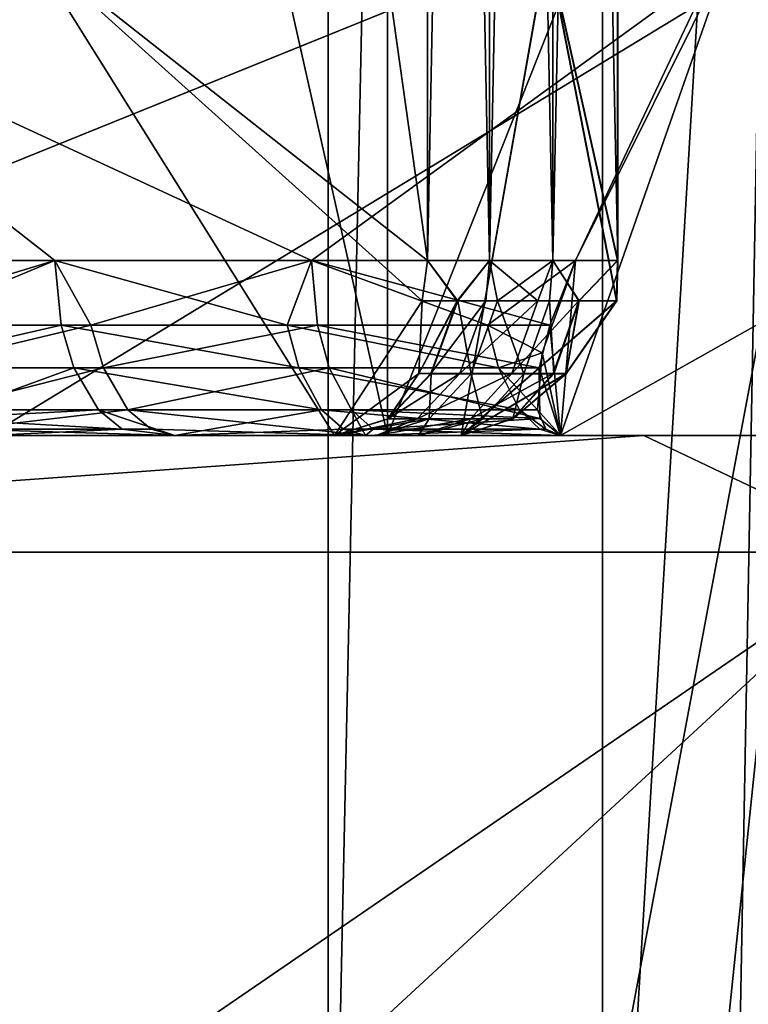
# Model space of a CAD drawing. Extents: x -25 to 162, y -9 to 321.
# Drawn here: x -5 to -4, y 98 to 100 of the extents above; entities that cross this region are included whole.
import ezdxf

# ---------------------------------------------------------------- set-up
doc = ezdxf.new("R2010")
doc.units = 0
doc.header["$MEASUREMENT"] = 0

msp = doc.modelspace()

# ---------------------------------------------------------------- linework, layer by layer
for points in [[(-4.75, 119.099998), (-4.2796, 119.099998, 2.0609), (-4.75, 96.998993)], [(-4.75, 96.998993), (-4.2796, 119.099998, 2.0609), (-4.2796, 96.998993, 2.0609)], [(-4.2796, 96.998993, -2.0609), (-4.2796, 119.099998, -2.0609), (-4.75, 96.998993)], [(-4.2796, 119.099998, -2.0609), (-4.75, 119.099998), (-4.75, 96.998993)], [(-4.2796, 96.998993, 2.0609), (-2.9616, 119.099998, 3.7137), (-2.9616, 96.998993, 3.7137)], [(-4.2796, 119.099998, 2.0609), (-2.9616, 119.099998, 3.7137), (-4.2796, 96.998993, 2.0609)], [(-2.9616, 96.998993, -3.7137), (-4.2796, 119.099998, -2.0609), (-4.2796, 96.998993, -2.0609)], [(-2.9616, 119.099998, -3.7137), (-4.2796, 119.099998, -2.0609), (-2.9616, 96.998993, -3.7137)], [(-9.4092, 109.699997, 20.603201), (-9.4092, 0.3, 20.603201), (-3.2234, 0.3, 22.4195)], [(-3.2234, 109.699997, 22.4195), (-9.4092, 109.699997, 20.603201), (-3.2234, 0.3, 22.4195)], [(-5.8623, 109.699997, -21.878201), (-3.9606, 102.440002, -22.301001), (-5.8623, 0.3, -21.878201)], [(-4.6479, 105.300003, -4.1785), (-4.6479, 99, -4.1785), (-6.0647, 99, -1.5104)], [(-6.0647, 105.300003, -1.5104), (-4.6479, 105.300003, -4.1785), (-6.0647, 99, -1.5104)], [(-6.0647, 105.300003, 1.5104), (-6.0647, 99, 1.5104), (-4.6479, 99, 4.1785)], [(-4.6479, 105.300003, 4.1785), (-6.0647, 105.300003, 1.5104), (-4.6479, 99, 4.1785)], [(-2.1452, 105.300003, -5.8703), (-2.1452, 99, -5.8703), (-4.6479, 99, -4.1785)], [(-4.6479, 105.300003, -4.1785), (-2.1452, 105.300003, -5.8703), (-4.6479, 99, -4.1785)], [(-4.6479, 105.300003, 4.1785), (-4.6479, 99, 4.1785), (-2.1452, 99, 5.8703)], [(-2.1452, 105.300003, 5.8703), (-4.6479, 105.300003, 4.1785), (-2.1452, 99, 5.8703)], [(-4.579331, 99.300003, -4.253467), (-4.579331, 104.699997, -4.253467), (-5.263432, 104.161499, -4.374062)], [(-4.579331, 99.300003, -4.253467), (-4.579331, 104.699997, -4.253467), (-5.263432, 104.161499, -4.374062)], [(-5.263369, 99.838501, 4.374138), (-4.579269, 104.699997, 4.253533), (-4.579269, 99.300003, 4.253533)], [(-5.263369, 99.838501, 4.374138), (-4.579269, 104.699997, 4.253533), (-4.579269, 99.300003, 4.253533)], [(-4.579331, 104.699997, -4.253467), (-4.579331, 99.300003, -4.253467), (-4.473432, 104.699997, -4.364768)], [(-4.579331, 99.300003, -4.253467), (-4.473432, 99.300003, -4.364768), (-4.473432, 104.699997, -4.364768)], [(-4.579331, 104.699997, -4.253467), (-4.579331, 99.300003, -4.253467), (-4.473432, 104.699997, -4.364768)], [(-4.579331, 99.300003, -4.253467), (-4.473432, 99.300003, -4.364768), (-4.473432, 104.699997, -4.364768)], [(-4.473369, 104.699997, 4.364832), (-4.473369, 99.300003, 4.364832), (-4.579269, 104.699997, 4.253533)], [(-4.473369, 99.300003, 4.364832), (-4.579269, 99.300003, 4.253533), (-4.579269, 104.699997, 4.253533)], [(-4.473369, 104.699997, 4.364832), (-4.473369, 99.300003, 4.364832), (-4.579269, 104.699997, 4.253533)], [(-4.473369, 99.300003, 4.364832), (-4.579269, 99.300003, 4.253533), (-4.579269, 104.699997, 4.253533)], [(-4.473432, 104.699997, -4.364768), (-4.473432, 99.300003, -4.364768), (-4.364832, 104.699997, -4.473369)], [(-4.473432, 99.300003, -4.364768), (-4.364832, 99.300003, -4.473369), (-4.364832, 104.699997, -4.473369)], [(-4.473432, 104.699997, -4.364768), (-4.473432, 99.300003, -4.364768), (-4.364832, 104.699997, -4.473369)], [(-4.473432, 99.300003, -4.364768), (-4.364832, 99.300003, -4.473369), (-4.364832, 104.699997, -4.473369)], [(-4.364768, 104.699997, 4.473432), (-4.364768, 99.300003, 4.473432), (-4.473369, 104.699997, 4.364832)], [(-4.364768, 99.300003, 4.473432), (-4.473369, 99.300003, 4.364832), (-4.473369, 104.699997, 4.364832)], [(-4.364768, 104.699997, 4.473432), (-4.364768, 99.300003, 4.473432), (-4.473369, 104.699997, 4.364832)], [(-4.364768, 99.300003, 4.473432), (-4.473369, 99.300003, 4.364832), (-4.473369, 104.699997, 4.364832)], [(-4.253533, 104.699997, -4.579269), (-4.253533, 99.300003, -4.579269), (-4.374138, 99.838501, -5.263369)], [(-4.253533, 104.699997, -4.579269), (-4.253533, 99.300003, -4.579269), (-4.374138, 99.838501, -5.263369)], [(-4.253467, 104.699997, 4.579331), (-4.374062, 99.838501, 5.263432), (-4.253467, 99.300003, 4.579331)], [(-4.253467, 104.699997, 4.579331), (-4.374062, 99.838501, 5.263432), (-4.253467, 99.300003, 4.579331)], [(-4.364832, 104.699997, -4.473369), (-4.364832, 99.300003, -4.473369), (-4.253533, 104.699997, -4.579269)], [(-4.364832, 99.300003, -4.473369), (-4.253533, 99.300003, -4.579269), (-4.253533, 104.699997, -4.579269)], [(-4.364832, 104.699997, -4.473369), (-4.364832, 99.300003, -4.473369), (-4.253533, 104.699997, -4.579269)], [(-4.364832, 99.300003, -4.473369), (-4.253533, 99.300003, -4.579269), (-4.253533, 104.699997, -4.579269)], [(-4.253467, 104.699997, 4.579331), (-4.253467, 99.300003, 4.579331), (-4.364768, 104.699997, 4.473432)], [(-4.253467, 99.300003, 4.579331), (-4.364768, 99.300003, 4.473432), (-4.364768, 104.699997, 4.473432)], [(-4.253467, 104.699997, 4.579331), (-4.253467, 99.300003, 4.579331), (-4.364768, 104.699997, 4.473432)], [(-4.253467, 99.300003, 4.579331), (-4.364768, 99.300003, 4.473432), (-4.364768, 104.699997, 4.473432)], [(-4.579331, 99.300003, -4.253467), (-5.263432, 104.161499, -4.374062), (-5.263432, 99.838501, -4.374062)], [(-4.579331, 99.300003, -4.253467), (-5.263432, 104.161499, -4.374062), (-5.263432, 99.838501, -4.374062)], [(-3.9606, 102.440002, -22.301001), (-3.4953, 101.357002, -22.3787), (-5.8623, 0.3, -21.878201)], [(-3.4953, 101.357002, -22.3787), (-2.7368, 100.446999, -22.4841), (-5.8623, 0.3, -21.878201)], [(-2.7368, 100.446999, -22.4841), (0, 0.3, -22.65), (-5.8623, 0.3, -21.878201)], [(-3.8555, 100, 9.3081), (-5.6226, 83, 8.3601), (-7.1241, 100, 7.1241)], [(-7.1241, 100, -7.1241), (-7.0482, 83, -7.1992), (-3.8555, 100, -9.3081)], [(-7.0482, 83, -7.1992), (-3.7732, 83, -9.3418), (-3.8555, 100, -9.3081)], [(-1.6001, 83, 9.9471), (-5.6226, 83, 8.3601), (-3.8555, 100, 9.3081)], [(-7.247647, 99, -6.446847), (-5.263432, 99.838501, -4.374062), (-7.740545, 99.838501, -6.274844)], [(-7.247647, 99, -6.446847), (-5.263432, 99.838501, -4.374062), (-7.740545, 99.838501, -6.274844)], [(-7.247553, 99, 6.446952), (-7.740455, 99.838501, 6.274956), (-5.263369, 99.838501, 4.374138)], [(-7.247553, 99, 6.446952), (-7.740455, 99.838501, 6.274956), (-5.263369, 99.838501, 4.374138)], [(-4.738833, 99, -4.521766), (-5.263432, 99.838501, -4.374062), (-7.247647, 99, -6.446847)], [(-4.738833, 99, -4.521766), (-5.263432, 99.838501, -4.374062), (-7.247647, 99, -6.446847)], [(-7.247553, 99, 6.446952), (-5.263369, 99.838501, 4.374138), (-4.738767, 99, 4.521834)], [(-7.247553, 99, 6.446952), (-5.263369, 99.838501, 4.374138), (-4.738767, 99, 4.521834)], [(-6.274956, 99.838501, -7.740455), (-4.374138, 99.838501, -5.263369), (-6.446952, 99, -7.247553)], [(-4.374138, 99.838501, -5.263369), (-4.521834, 99, -4.738767), (-6.446952, 99, -7.247553)], [(-6.274956, 99.838501, -7.740455), (-4.374138, 99.838501, -5.263369), (-6.446952, 99, -7.247553)], [(-4.374138, 99.838501, -5.263369), (-4.521834, 99, -4.738767), (-6.446952, 99, -7.247553)], [(-4.374062, 99.838501, 5.263432), (-6.446847, 99, 7.247647), (-4.521766, 99, 4.738833)], [(-4.374062, 99.838501, 5.263432), (-6.274844, 99.838501, 7.740545), (-6.446847, 99, 7.247647)], [(-4.374062, 99.838501, 5.263432), (-6.446847, 99, 7.247647), (-4.521766, 99, 4.738833)], [(-4.374062, 99.838501, 5.263432), (-6.274844, 99.838501, 7.740545), (-6.446847, 99, 7.247647)], [(-5.332159, 99, -8.102962), (-3.951941, 99.838501, -5.587371), (-5.852758, 99.838501, -8.064458)], [(-5.332159, 99, -8.102962), (-3.951941, 99.838501, -5.587371), (-5.852758, 99.838501, -8.064458)], [(-5.852642, 99.838501, 8.064542), (-3.951859, 99.838501, 5.587429), (-5.332041, 99, 8.103038)], [(-5.852642, 99.838501, 8.064542), (-3.951859, 99.838501, 5.587429), (-5.332041, 99, 8.103038)], [(-3.407041, 99, -5.594175), (-3.951941, 99.838501, -5.587371), (-5.332159, 99, -8.102962)], [(-3.407041, 99, -5.594175), (-3.951941, 99.838501, -5.587371), (-5.332159, 99, -8.102962)], [(-5.332041, 99, 8.103038), (-3.951859, 99.838501, 5.587429), (-3.40696, 99, 5.594225)], [(-5.332041, 99, 8.103038), (-3.951859, 99.838501, 5.587429), (-3.40696, 99, 5.594225)], [(-4.588831, 99.230904, -4.255167), (-5.263432, 99.838501, -4.374062), (-4.738833, 99, -4.521766)], [(-4.588831, 99.230904, -4.255167), (-4.579331, 99.300003, -4.253467), (-5.263432, 99.838501, -4.374062)], [(-4.588831, 99.230904, -4.255167), (-4.579331, 99.300003, -4.253467), (-5.263432, 99.838501, -4.374062)], [(-4.588831, 99.230904, -4.255167), (-5.263432, 99.838501, -4.374062), (-4.738833, 99, -4.521766)], [(-4.738767, 99, 4.521834), (-5.263369, 99.838501, 4.374138), (-4.588769, 99.230904, 4.255233)], [(-5.263369, 99.838501, 4.374138), (-4.579269, 99.300003, 4.253533), (-4.588769, 99.230904, 4.255233)], [(-4.738767, 99, 4.521834), (-5.263369, 99.838501, 4.374138), (-4.588769, 99.230904, 4.255233)], [(-5.263369, 99.838501, 4.374138), (-4.579269, 99.300003, 4.253533), (-4.588769, 99.230904, 4.255233)], [(-4.374138, 99.838501, -5.263369), (-4.255233, 99.230904, -4.588769), (-4.521834, 99, -4.738767)], [(-4.374138, 99.838501, -5.263369), (-4.255233, 99.230904, -4.588769), (-4.521834, 99, -4.738767)], [(-4.374062, 99.838501, 5.263432), (-4.521766, 99, 4.738833), (-4.255167, 99.230904, 4.588831)], [(-4.374062, 99.838501, 5.263432), (-4.521766, 99, 4.738833), (-4.255167, 99.230904, 4.588831)], [(-4.253533, 99.300003, -4.579269), (-4.255233, 99.230904, -4.588769), (-4.374138, 99.838501, -5.263369)], [(-4.253533, 99.300003, -4.579269), (-4.255233, 99.230904, -4.588769), (-4.374138, 99.838501, -5.263369)], [(-4.253467, 99.300003, 4.579331), (-4.374062, 99.838501, 5.263432), (-4.255167, 99.230904, 4.588831)], [(-4.253467, 99.300003, 4.579331), (-4.374062, 99.838501, 5.263432), (-4.255167, 99.230904, 4.588831)], [(-4.057766, 99.838501, -9.10077), (-4.351463, 99, -8.669168), (-4.326066, 99.300003, -9.015868)], [(-4.057766, 99.838501, -9.10077), (-2.862845, 99.838501, -6.21608), (-4.351463, 99, -8.669168)], [(-2.862845, 99.838501, -6.21608), (-3.141242, 99, -5.747577), (-4.351463, 99, -8.669168)], [(-4.057766, 99.838501, -9.10077), (-4.351463, 99, -8.669168), (-4.326066, 99.300003, -9.015868)], [(-4.057766, 99.838501, -9.10077), (-2.862845, 99.838501, -6.21608), (-4.351463, 99, -8.669168)], [(-2.862845, 99.838501, -6.21608), (-3.141242, 99, -5.747577), (-4.351463, 99, -8.669168)], [(-4.351337, 99, 8.669231), (-3.141158, 99, 5.747623), (-2.862755, 99.838501, 6.216121)], [(-4.057634, 99.838501, 9.100829), (-4.351337, 99, 8.669231), (-2.862755, 99.838501, 6.216121)], [(-4.057634, 99.838501, 9.100829), (-4.325935, 99.300003, 9.015931), (-4.351337, 99, 8.669231)], [(-4.351337, 99, 8.669231), (-3.141158, 99, 5.747623), (-2.862755, 99.838501, 6.216121)], [(-4.057634, 99.838501, 9.100829), (-4.351337, 99, 8.669231), (-2.862755, 99.838501, 6.216121)], [(-4.057634, 99.838501, 9.100829), (-4.325935, 99.300003, 9.015931), (-4.351337, 99, 8.669231)], [(-4.089866, 99.799698, -9.12537), (-4.057766, 99.838501, -9.10077), (-4.326066, 99.300003, -9.015868)], [(-4.089866, 99.799698, -9.12537), (-4.057766, 99.838501, -9.10077), (-4.326066, 99.300003, -9.015868)], [(-4.057634, 99.838501, 9.100829), (-4.089734, 99.799698, 9.125429), (-4.325935, 99.300003, 9.015931)], [(-4.057634, 99.838501, 9.100829), (-4.089734, 99.799698, 9.125429), (-4.325935, 99.300003, 9.015931)], [(-5.218462, 99.300003, -8.530362), (-5.64506, 99.300003, -8.254259), (-5.858058, 99.799698, -8.104558)], [(-4.778463, 99.300003, -8.784466), (-5.858058, 99.799698, -8.104558), (-4.089866, 99.799698, -9.12537)], [(-4.778463, 99.300003, -8.784466), (-5.218462, 99.300003, -8.530362), (-5.858058, 99.799698, -8.104558)], [(-5.218462, 99.300003, -8.530362), (-5.64506, 99.300003, -8.254259), (-5.858058, 99.799698, -8.104558)], [(-4.778463, 99.300003, -8.784466), (-5.858058, 99.799698, -8.104558), (-4.089866, 99.799698, -9.12537)], [(-4.778463, 99.300003, -8.784466), (-5.218462, 99.300003, -8.530362), (-5.858058, 99.799698, -8.104558)], [(-4.778337, 99.300003, 8.784534), (-4.089734, 99.799698, 9.125429), (-5.857941, 99.799698, 8.104642)], [(-5.218338, 99.300003, 8.530438), (-4.778337, 99.300003, 8.784534), (-5.857941, 99.799698, 8.104642)], [(-5.64494, 99.300003, 8.254341), (-5.218338, 99.300003, 8.530438), (-5.857941, 99.799698, 8.104642)], [(-4.778337, 99.300003, 8.784534), (-4.089734, 99.799698, 9.125429), (-5.857941, 99.799698, 8.104642)], [(-5.218338, 99.300003, 8.530438), (-4.778337, 99.300003, 8.784534), (-5.857941, 99.799698, 8.104642)], [(-5.64494, 99.300003, 8.254341), (-5.218338, 99.300003, 8.530438), (-5.857941, 99.799698, 8.104642)], [(-4.326066, 99.300003, -9.015868), (-4.778463, 99.300003, -8.784466), (-4.089866, 99.799698, -9.12537)], [(-4.326066, 99.300003, -9.015868), (-4.778463, 99.300003, -8.784466), (-4.089866, 99.799698, -9.12537)], [(-4.778337, 99.300003, 8.784534), (-4.325935, 99.300003, 9.015931), (-4.089734, 99.799698, 9.125429)], [(-4.778337, 99.300003, 8.784534), (-4.325935, 99.300003, 9.015931), (-4.089734, 99.799698, 9.125429)], [(-5.218462, 99.300003, -8.530362), (-5.58436, 99.189102, -8.26996), (-5.64506, 99.300003, -8.254259)], [(-5.218462, 99.300003, -8.530362), (-5.58436, 99.189102, -8.26996), (-5.64506, 99.300003, -8.254259)], [(-5.48524, 99.189003, 8.33594), (-5.218338, 99.300003, 8.530438), (-5.64494, 99.300003, 8.254341)], [(-5.48524, 99.189003, 8.33594), (-5.218338, 99.300003, 8.530438), (-5.64494, 99.300003, 8.254341)], [(-5.207362, 99.189102, -8.512261), (-5.58436, 99.189102, -8.26996), (-5.218462, 99.300003, -8.530362)], [(-5.207362, 99.189102, -8.512261), (-5.58436, 99.189102, -8.26996), (-5.218462, 99.300003, -8.530362)], [(-5.48524, 99.189003, 8.33594), (-5.156538, 99.189003, 8.543138), (-5.218338, 99.300003, 8.530438)], [(-5.48524, 99.189003, 8.33594), (-5.156538, 99.189003, 8.543138), (-5.218338, 99.300003, 8.530438)], [(-4.820263, 99.189102, -8.737265), (-5.218462, 99.300003, -8.530362), (-4.778463, 99.300003, -8.784466)], [(-4.820263, 99.189102, -8.737265), (-5.207362, 99.189102, -8.512261), (-5.218462, 99.300003, -8.530362)], [(-4.820263, 99.189102, -8.737265), (-5.218462, 99.300003, -8.530362), (-4.778463, 99.300003, -8.784466)], [(-4.820263, 99.189102, -8.737265), (-5.207362, 99.189102, -8.512261), (-5.218462, 99.300003, -8.530362)], [(-5.156538, 99.189003, 8.543138), (-4.778337, 99.300003, 8.784534), (-5.218338, 99.300003, 8.530438)], [(-5.156538, 99.189003, 8.543138), (-4.778337, 99.300003, 8.784534), (-5.218338, 99.300003, 8.530438)], [(-5.156538, 99.189003, 8.543138), (-4.768137, 99.189003, 8.765835), (-4.778337, 99.300003, 8.784534)], [(-5.156538, 99.189003, 8.543138), (-4.768137, 99.189003, 8.765835), (-4.778337, 99.300003, 8.784534)], [(-4.476564, 99.189102, -8.918267), (-4.820263, 99.189102, -8.737265), (-4.778463, 99.300003, -8.784466)], [(-4.476564, 99.189102, -8.918267), (-4.820263, 99.189102, -8.737265), (-4.778463, 99.300003, -8.784466)], [(-4.476564, 99.189102, -8.918267), (-4.778463, 99.300003, -8.784466), (-4.326066, 99.300003, -9.015868)], [(-4.476564, 99.189102, -8.918267), (-4.778463, 99.300003, -8.784466), (-4.326066, 99.300003, -9.015868)], [(-4.778337, 99.300003, 8.784534), (-4.369835, 99.189003, 8.971031), (-4.325935, 99.300003, 9.015931)], [(-4.768137, 99.189003, 8.765835), (-4.369835, 99.189003, 8.971031), (-4.778337, 99.300003, 8.784534)], [(-4.778337, 99.300003, 8.784534), (-4.369835, 99.189003, 8.971031), (-4.325935, 99.300003, 9.015931)], [(-4.768137, 99.189003, 8.765835), (-4.369835, 99.189003, 8.971031), (-4.778337, 99.300003, 8.784534)], [(-4.528431, 99.230904, -4.319367), (-4.579331, 99.300003, -4.253467), (-4.588831, 99.230904, -4.255167)], [(-4.528431, 99.230904, -4.319367), (-4.579331, 99.300003, -4.253467), (-4.588831, 99.230904, -4.255167)], [(-4.527568, 99.230904, 4.320333), (-4.588769, 99.230904, 4.255233), (-4.579269, 99.300003, 4.253533)], [(-4.527568, 99.230904, 4.320333), (-4.588769, 99.230904, 4.255233), (-4.579269, 99.300003, 4.253533)], [(-4.528431, 99.230904, -4.319367), (-4.473432, 99.300003, -4.364768), (-4.579331, 99.300003, -4.253467)], [(-4.528431, 99.230904, -4.319367), (-4.473432, 99.300003, -4.364768), (-4.579331, 99.300003, -4.253467)], [(-4.527568, 99.230904, 4.320333), (-4.579269, 99.300003, 4.253533), (-4.473369, 99.300003, 4.364832)], [(-4.527568, 99.230904, 4.320333), (-4.579269, 99.300003, 4.253533), (-4.473369, 99.300003, 4.364832)], [(-4.479231, 99.230904, -4.370368), (-4.473432, 99.300003, -4.364768), (-4.528431, 99.230904, -4.319367)], [(-4.479231, 99.230904, -4.370368), (-4.473432, 99.300003, -4.364768), (-4.528431, 99.230904, -4.319367)], [(-4.527568, 99.230904, 4.320333), (-4.473369, 99.300003, 4.364832), (-4.459468, 99.230904, 4.390432)], [(-4.527568, 99.230904, 4.320333), (-4.473369, 99.300003, 4.364832), (-4.459468, 99.230904, 4.390432)], [(-4.390432, 99.230904, -4.459468), (-4.473432, 99.300003, -4.364768), (-4.479231, 99.230904, -4.370368)], [(-4.390432, 99.230904, -4.459468), (-4.473432, 99.300003, -4.364768), (-4.479231, 99.230904, -4.370368)], [(-4.476564, 99.189102, -8.918267), (-4.326066, 99.300003, -9.015868), (-4.382965, 99.1418, -8.938068)], [(-4.476564, 99.189102, -8.918267), (-4.326066, 99.300003, -9.015868), (-4.382965, 99.1418, -8.938068)], [(-4.390432, 99.230904, -4.459468), (-4.364832, 99.300003, -4.473369), (-4.473432, 99.300003, -4.364768)], [(-4.390432, 99.230904, -4.459468), (-4.364832, 99.300003, -4.473369), (-4.473432, 99.300003, -4.364768)], [(-4.459468, 99.230904, 4.390432), (-4.473369, 99.300003, 4.364832), (-4.364768, 99.300003, 4.473432)], [(-4.459468, 99.230904, 4.390432), (-4.473369, 99.300003, 4.364832), (-4.364768, 99.300003, 4.473432)], [(-4.459468, 99.230904, 4.390432), (-4.364768, 99.300003, 4.473432), (-4.370368, 99.230904, 4.479231)], [(-4.459468, 99.230904, 4.390432), (-4.364768, 99.300003, 4.473432), (-4.370368, 99.230904, 4.479231)], [(-4.320333, 99.230904, -4.527568), (-4.364832, 99.300003, -4.473369), (-4.390432, 99.230904, -4.459468)], [(-4.320333, 99.230904, -4.527568), (-4.364832, 99.300003, -4.473369), (-4.390432, 99.230904, -4.459468)], [(-4.326066, 99.300003, -9.015868), (-4.351463, 99, -8.669168), (-4.382965, 99.1418, -8.938068)], [(-4.326066, 99.300003, -9.015868), (-4.351463, 99, -8.669168), (-4.382965, 99.1418, -8.938068)], [(-4.370368, 99.230904, 4.479231), (-4.364768, 99.300003, 4.473432), (-4.319367, 99.230904, 4.528331)], [(-4.370368, 99.230904, 4.479231), (-4.364768, 99.300003, 4.473432), (-4.319367, 99.230904, 4.528331)], [(-4.325935, 99.300003, 9.015931), (-4.369835, 99.189003, 8.971031), (-4.351337, 99, 8.669231)], [(-4.325935, 99.300003, 9.015931), (-4.369835, 99.189003, 8.971031), (-4.351337, 99, 8.669231)], [(-4.320333, 99.230904, -4.527568), (-4.253533, 99.300003, -4.579269), (-4.364832, 99.300003, -4.473369)], [(-4.320333, 99.230904, -4.527568), (-4.253533, 99.300003, -4.579269), (-4.364832, 99.300003, -4.473369)], [(-4.319367, 99.230904, 4.528331), (-4.364768, 99.300003, 4.473432), (-4.253467, 99.300003, 4.579331)], [(-4.319367, 99.230904, 4.528331), (-4.364768, 99.300003, 4.473432), (-4.253467, 99.300003, 4.579331)], [(-4.320333, 99.230904, -4.527568), (-4.255233, 99.230904, -4.588769), (-4.253533, 99.300003, -4.579269)], [(-4.320333, 99.230904, -4.527568), (-4.255233, 99.230904, -4.588769), (-4.253533, 99.300003, -4.579269)], [(-4.319367, 99.230904, 4.528331), (-4.253467, 99.300003, 4.579331), (-4.255167, 99.230904, 4.588831)], [(-4.319367, 99.230904, 4.528331), (-4.253467, 99.300003, 4.579331), (-4.255167, 99.230904, 4.588831)], [(-4.594532, 99.106102, -4.341267), (-4.588831, 99.230904, -4.255167), (-4.738833, 99, -4.521766)], [(-4.594532, 99.106102, -4.341166), (-4.588831, 99.230904, -4.255167), (-4.738833, 99, -4.521766)], [(-4.738767, 99, 4.521834), (-4.588769, 99.230904, 4.255233), (-4.594368, 99.1064, 4.341233)], [(-4.738767, 99, 4.521834), (-4.588769, 99.230904, 4.255233), (-4.594368, 99.1064, 4.341233)], [(-4.528431, 99.230904, -4.319367), (-4.588831, 99.230904, -4.255167), (-4.594532, 99.106102, -4.341267)], [(-4.528431, 99.230904, -4.319367), (-4.594532, 99.106102, -4.341267), (-4.574031, 99.106003, -4.362867)], [(-4.528431, 99.230904, -4.319367), (-4.588831, 99.230904, -4.255167), (-4.594532, 99.106102, -4.341166)], [(-4.528431, 99.230904, -4.319367), (-4.594532, 99.106102, -4.341166), (-4.574031, 99.106003, -4.362867)], [(-4.527568, 99.230904, 4.320333), (-4.594368, 99.1064, 4.341233), (-4.588769, 99.230904, 4.255233)], [(-4.527568, 99.230904, 4.320333), (-4.573369, 99.105698, 4.364033), (-4.594368, 99.1064, 4.341233)], [(-4.527568, 99.230904, 4.320333), (-4.594368, 99.1064, 4.341233), (-4.588769, 99.230904, 4.255233)], [(-4.527568, 99.230904, 4.320333), (-4.573369, 99.105698, 4.364033), (-4.594368, 99.1064, 4.341233)], [(-4.479231, 99.230904, -4.370368), (-4.574031, 99.106003, -4.362867), (-4.524332, 99.106003, -4.414467)], [(-4.479231, 99.230904, -4.370368), (-4.528431, 99.230904, -4.319367), (-4.574031, 99.106003, -4.362867)], [(-4.479231, 99.230904, -4.370368), (-4.574031, 99.106003, -4.362867), (-4.524332, 99.106003, -4.414367)], [(-4.479231, 99.230904, -4.370368), (-4.528431, 99.230904, -4.319367), (-4.574031, 99.106003, -4.362867)], [(-4.527568, 99.230904, 4.320333), (-4.504668, 99.105698, 4.434932), (-4.573369, 99.105698, 4.364033)], [(-4.527568, 99.230904, 4.320333), (-4.504668, 99.105698, 4.434932), (-4.573369, 99.105698, 4.364033)], [(-4.527568, 99.230904, 4.320333), (-4.459468, 99.230904, 4.390432), (-4.504668, 99.105698, 4.434932)], [(-4.527568, 99.230904, 4.320333), (-4.459468, 99.230904, 4.390432), (-4.504668, 99.105698, 4.434932)], [(-4.390432, 99.230904, -4.459468), (-4.524332, 99.106003, -4.414467), (-4.434732, 99.106003, -4.504468)], [(-4.390432, 99.230904, -4.459468), (-4.479231, 99.230904, -4.370368), (-4.524332, 99.106003, -4.414467)], [(-4.390432, 99.230904, -4.459468), (-4.524332, 99.106003, -4.414367), (-4.434732, 99.106003, -4.504468)], [(-4.390432, 99.230904, -4.459468), (-4.479231, 99.230904, -4.370368), (-4.524332, 99.106003, -4.414367)], [(-4.521834, 99, -4.738767), (-4.255233, 99.230904, -4.588769), (-4.341533, 99.106102, -4.594469)], [(-4.521834, 99, -4.738767), (-4.255233, 99.230904, -4.588769), (-4.341533, 99.106102, -4.594469)], [(-4.255167, 99.230904, 4.588831), (-4.521766, 99, 4.738833), (-4.341567, 99.105698, 4.594632)], [(-4.255167, 99.230904, 4.588831), (-4.521766, 99, 4.738833), (-4.341567, 99.105698, 4.594632)], [(-4.459468, 99.230904, 4.390432), (-4.414567, 99.105698, 4.524532), (-4.504668, 99.105698, 4.434932)], [(-4.459468, 99.230904, 4.390432), (-4.414567, 99.105698, 4.524532), (-4.504668, 99.105698, 4.434932)], [(-4.459468, 99.230904, 4.390432), (-4.370368, 99.230904, 4.479231), (-4.414567, 99.105698, 4.524532)], [(-4.459468, 99.230904, 4.390432), (-4.370368, 99.230904, 4.479231), (-4.414567, 99.105698, 4.524532)], [(-4.320333, 99.230904, -4.527568), (-4.434732, 99.106003, -4.504468), (-4.363833, 99.106003, -4.573169)], [(-4.320333, 99.230904, -4.527568), (-4.390432, 99.230904, -4.459468), (-4.434732, 99.106003, -4.504468)], [(-4.320333, 99.230904, -4.527568), (-4.434732, 99.106003, -4.504468), (-4.363833, 99.106003, -4.573169)], [(-4.320333, 99.230904, -4.527568), (-4.390432, 99.230904, -4.459468), (-4.434732, 99.106003, -4.504468)], [(-4.370368, 99.230904, 4.479231), (-4.363167, 99.105698, 4.574232), (-4.414567, 99.105698, 4.524532)], [(-4.370368, 99.230904, 4.479231), (-4.363167, 99.105698, 4.574232), (-4.414567, 99.105698, 4.524532)], [(-4.370368, 99.230904, 4.479231), (-4.319367, 99.230904, 4.528331), (-4.363167, 99.105698, 4.574232)], [(-4.370368, 99.230904, 4.479231), (-4.319367, 99.230904, 4.528331), (-4.363167, 99.105698, 4.574232)], [(-4.320333, 99.230904, -4.527568), (-4.363833, 99.106003, -4.573169), (-4.341533, 99.106102, -4.594469)], [(-4.320333, 99.230904, -4.527568), (-4.363833, 99.106003, -4.573169), (-4.341533, 99.106102, -4.594469)], [(-4.319367, 99.230904, 4.528331), (-4.341567, 99.105698, 4.594632), (-4.363167, 99.105698, 4.574232)], [(-4.319367, 99.230904, 4.528331), (-4.341567, 99.105698, 4.594632), (-4.363167, 99.105698, 4.574232)], [(-4.319367, 99.230904, 4.528331), (-4.255167, 99.230904, 4.588831), (-4.341567, 99.105698, 4.594632)], [(-4.319367, 99.230904, 4.528331), (-4.255167, 99.230904, 4.588831), (-4.341567, 99.105698, 4.594632)], [(-4.320333, 99.230904, -4.527568), (-4.341533, 99.106102, -4.594469), (-4.255233, 99.230904, -4.588769)], [(-4.320333, 99.230904, -4.527568), (-4.341533, 99.106102, -4.594469), (-4.255233, 99.230904, -4.588769)], [(-5.207362, 99.189102, -8.512261), (-5.52706, 99.115898, -8.25786), (-5.58436, 99.189102, -8.26996)], [(-5.207362, 99.189102, -8.512261), (-5.52706, 99.115898, -8.25786), (-5.58436, 99.189102, -8.26996)], [(-5.185562, 99.115898, -8.476563), (-5.52706, 99.115898, -8.25786), (-5.207362, 99.189102, -8.512261)], [(-5.185562, 99.115898, -8.476563), (-5.52706, 99.115898, -8.25786), (-5.207362, 99.189102, -8.512261)], [(-5.46214, 99.1157, 8.300839), (-5.156538, 99.189003, 8.543138), (-5.48524, 99.189003, 8.33594)], [(-5.46214, 99.1157, 8.300839), (-5.156538, 99.189003, 8.543138), (-5.48524, 99.189003, 8.33594)], [(-5.46214, 99.1157, 8.300839), (-5.134839, 99.1157, 8.507137), (-5.156538, 99.189003, 8.543138)], [(-5.46214, 99.1157, 8.300839), (-5.134839, 99.1157, 8.507137), (-5.156538, 99.189003, 8.543138)], [(-4.800063, 99.115898, -8.700565), (-5.207362, 99.189102, -8.512261), (-4.820263, 99.189102, -8.737265)], [(-4.800063, 99.115898, -8.700565), (-5.185562, 99.115898, -8.476563), (-5.207362, 99.189102, -8.512261)], [(-4.800063, 99.115898, -8.700565), (-5.207362, 99.189102, -8.512261), (-4.820263, 99.189102, -8.737265)], [(-4.800063, 99.115898, -8.700565), (-5.185562, 99.115898, -8.476563), (-5.207362, 99.189102, -8.512261)], [(-5.134839, 99.1157, 8.507137), (-4.768137, 99.189003, 8.765835), (-5.156538, 99.189003, 8.543138)], [(-5.134839, 99.1157, 8.507137), (-4.768137, 99.189003, 8.765835), (-5.156538, 99.189003, 8.543138)], [(-5.134839, 99.1157, 8.507137), (-4.748036, 99.1157, 8.728934), (-4.768137, 99.189003, 8.765835)], [(-5.134839, 99.1157, 8.507137), (-4.748036, 99.1157, 8.728934), (-4.768137, 99.189003, 8.765835)], [(-4.457764, 99.115898, -8.880868), (-4.800063, 99.115898, -8.700565), (-4.820263, 99.189102, -8.737265)], [(-4.457764, 99.115898, -8.880868), (-4.820263, 99.189102, -8.737265), (-4.476564, 99.189102, -8.918267)], [(-4.457764, 99.115898, -8.880868), (-4.800063, 99.115898, -8.700565), (-4.820263, 99.189102, -8.737265)], [(-4.457764, 99.115898, -8.880868), (-4.820263, 99.189102, -8.737265), (-4.476564, 99.189102, -8.918267)], [(-4.768137, 99.189003, 8.765835), (-4.388036, 99.1157, 8.915332), (-4.369835, 99.189003, 8.971031)], [(-4.748036, 99.1157, 8.728934), (-4.388036, 99.1157, 8.915332), (-4.768137, 99.189003, 8.765835)], [(-4.768137, 99.189003, 8.765835), (-4.388036, 99.1157, 8.915332), (-4.369835, 99.189003, 8.971031)], [(-4.748036, 99.1157, 8.728934), (-4.388036, 99.1157, 8.915332), (-4.768137, 99.189003, 8.765835)], [(-4.457764, 99.115898, -8.880868), (-4.476564, 99.189102, -8.918267), (-4.382965, 99.1418, -8.938068)], [(-4.457764, 99.115898, -8.880868), (-4.476564, 99.189102, -8.918267), (-4.382965, 99.1418, -8.938068)], [(-4.369835, 99.189003, 8.971031), (-4.388036, 99.1157, 8.915332), (-4.351337, 99, 8.669231)], [(-4.369835, 99.189003, 8.971031), (-4.388036, 99.1157, 8.915332), (-4.351337, 99, 8.669231)], [(-4.457764, 99.115898, -8.880868), (-4.382965, 99.1418, -8.938068), (-4.390864, 99.0439, -8.823969)], [(-4.457764, 99.115898, -8.880868), (-4.382965, 99.1418, -8.938068), (-4.390864, 99.0439, -8.823969)], [(-4.382965, 99.1418, -8.938068), (-4.351463, 99, -8.669168), (-4.390864, 99.0439, -8.823969)], [(-4.382965, 99.1418, -8.938068), (-4.351463, 99, -8.669168), (-4.390864, 99.0439, -8.823969)], [(-5.185562, 99.115898, -8.476563), (-5.423359, 99.028999, -8.19696), (-5.52706, 99.115898, -8.25786)], [(-5.185562, 99.115898, -8.476563), (-5.423359, 99.028999, -8.19696), (-5.52706, 99.115898, -8.25786)], [(-5.41804, 99.043999, 8.233839), (-5.134839, 99.1157, 8.507137), (-5.46214, 99.1157, 8.300839)], [(-5.41804, 99.043999, 8.233839), (-5.134839, 99.1157, 8.507137), (-5.46214, 99.1157, 8.300839)], [(-5.143361, 99.0438, -8.407662), (-5.423359, 99.028999, -8.19696), (-5.185562, 99.115898, -8.476563)], [(-5.143361, 99.0438, -8.407662), (-5.423359, 99.028999, -8.19696), (-5.185562, 99.115898, -8.476563)], [(-5.41804, 99.043999, 8.233839), (-5.093439, 99.043999, 8.438437), (-5.134839, 99.1157, 8.507137)], [(-5.41804, 99.043999, 8.233839), (-5.093439, 99.043999, 8.438437), (-5.134839, 99.1157, 8.507137)], [(-4.761063, 99.0438, -8.629966), (-5.185562, 99.115898, -8.476563), (-4.800063, 99.115898, -8.700565)], [(-4.761063, 99.0438, -8.629966), (-5.143361, 99.0438, -8.407662), (-5.185562, 99.115898, -8.476563)], [(-4.761063, 99.0438, -8.629966), (-5.185562, 99.115898, -8.476563), (-4.800063, 99.115898, -8.700565)], [(-4.761063, 99.0438, -8.629966), (-5.143361, 99.0438, -8.407662), (-5.185562, 99.115898, -8.476563)], [(-5.093439, 99.043999, 8.438437), (-4.748036, 99.1157, 8.728934), (-5.134839, 99.1157, 8.507137)], [(-5.093439, 99.043999, 8.438437), (-4.748036, 99.1157, 8.728934), (-5.134839, 99.1157, 8.507137)], [(-5.093439, 99.043999, 8.438437), (-4.709737, 99.043999, 8.658434), (-4.748036, 99.1157, 8.728934)], [(-5.093439, 99.043999, 8.438437), (-4.709737, 99.043999, 8.658434), (-4.748036, 99.1157, 8.728934)], [(-4.421564, 99.0438, -8.808767), (-4.761063, 99.0438, -8.629966), (-4.800063, 99.115898, -8.700565)], [(-4.421564, 99.0438, -8.808767), (-4.800063, 99.115898, -8.700565), (-4.457764, 99.115898, -8.880868)], [(-4.421564, 99.0438, -8.808767), (-4.761063, 99.0438, -8.629966), (-4.800063, 99.115898, -8.700565)], [(-4.421564, 99.0438, -8.808767), (-4.800063, 99.115898, -8.700565), (-4.457764, 99.115898, -8.880868)], [(-4.748036, 99.1157, 8.728934), (-4.387036, 99.0289, 8.795132), (-4.388036, 99.1157, 8.915332)], [(-4.709737, 99.043999, 8.658434), (-4.387036, 99.0289, 8.795132), (-4.748036, 99.1157, 8.728934)], [(-4.748036, 99.1157, 8.728934), (-4.387036, 99.0289, 8.795132), (-4.388036, 99.1157, 8.915332)], [(-4.709737, 99.043999, 8.658434), (-4.387036, 99.0289, 8.795132), (-4.748036, 99.1157, 8.728934)], [(-4.421564, 99.0438, -8.808767), (-4.457764, 99.115898, -8.880868), (-4.390864, 99.0439, -8.823969)], [(-4.421564, 99.0438, -8.808767), (-4.457764, 99.115898, -8.880868), (-4.390864, 99.0439, -8.823969)], [(-4.388036, 99.1157, 8.915332), (-4.387036, 99.0289, 8.795132), (-4.351337, 99, 8.669231)], [(-4.388036, 99.1157, 8.915332), (-4.387036, 99.0289, 8.795132), (-4.351337, 99, 8.669231)], [(-4.647232, 99.028702, -4.432666), (-4.594532, 99.106102, -4.341267), (-4.738833, 99, -4.521766)], [(-4.647232, 99.028702, -4.432666), (-4.594532, 99.106102, -4.341166), (-4.738833, 99, -4.521766)], [(-4.738767, 99, 4.521834), (-4.594368, 99.1064, 4.341233), (-4.647168, 99.028603, 4.432734)], [(-4.738767, 99, 4.521834), (-4.594368, 99.1064, 4.341233), (-4.647168, 99.028603, 4.432734)], [(-4.574031, 99.106003, -4.362867), (-4.594532, 99.106102, -4.341267), (-4.647232, 99.028702, -4.432666)], [(-4.574031, 99.106003, -4.362867), (-4.594532, 99.106102, -4.341166), (-4.647232, 99.028702, -4.432666)], [(-4.524332, 99.106003, -4.414467), (-4.574031, 99.106003, -4.362867), (-4.647232, 99.028702, -4.432666)], [(-4.524332, 99.106003, -4.414467), (-4.647232, 99.028702, -4.432666), (-4.596932, 99.028397, -4.485267)], [(-4.524332, 99.106003, -4.414367), (-4.574031, 99.106003, -4.362867), (-4.647232, 99.028702, -4.432666)], [(-4.524332, 99.106003, -4.414367), (-4.647232, 99.028702, -4.432666), (-4.596932, 99.028397, -4.485267)], [(-4.573369, 99.105698, 4.364033), (-4.647168, 99.028603, 4.432734), (-4.594368, 99.1064, 4.341233)], [(-4.573369, 99.105698, 4.364033), (-4.647168, 99.028603, 4.432734), (-4.594368, 99.1064, 4.341233)], [(-4.573369, 99.105698, 4.364033), (-4.646568, 99.028397, 4.433934), (-4.647168, 99.028603, 4.432734)], [(-4.573369, 99.105698, 4.364033), (-4.646568, 99.028397, 4.433934), (-4.647168, 99.028603, 4.432734)], [(-4.573369, 99.105698, 4.364033), (-4.576767, 99.028397, 4.505933), (-4.646568, 99.028397, 4.433934)], [(-4.573369, 99.105698, 4.364033), (-4.576767, 99.028397, 4.505933), (-4.646568, 99.028397, 4.433934)], [(-4.434732, 99.106003, -4.504468), (-4.596932, 99.028397, -4.485267), (-4.505833, 99.028397, -4.576767)], [(-4.434732, 99.106003, -4.504468), (-4.524332, 99.106003, -4.414467), (-4.596932, 99.028397, -4.485267)], [(-4.434732, 99.106003, -4.504468), (-4.596932, 99.028397, -4.485267), (-4.505833, 99.028397, -4.576668)], [(-4.434732, 99.106003, -4.504468), (-4.524332, 99.106003, -4.414367), (-4.596932, 99.028397, -4.485267)], [(-4.504668, 99.105698, 4.434932), (-4.485367, 99.028397, 4.597033), (-4.576767, 99.028397, 4.505933)], [(-4.573369, 99.105698, 4.364033), (-4.504668, 99.105698, 4.434932), (-4.576767, 99.028397, 4.505933)], [(-4.504668, 99.105698, 4.434932), (-4.485367, 99.028397, 4.597033), (-4.576767, 99.028397, 4.505933)], [(-4.573369, 99.105698, 4.364033), (-4.504668, 99.105698, 4.434932), (-4.576767, 99.028397, 4.505933)], [(-4.521834, 99, -4.738767), (-4.341533, 99.106102, -4.594469), (-4.433034, 99.028397, -4.647368)], [(-4.521834, 99, -4.738767), (-4.341533, 99.106102, -4.594469), (-4.433034, 99.028397, -4.647368)], [(-4.341567, 99.105698, 4.594632), (-4.521766, 99, 4.738833), (-4.433066, 99.028503, 4.647532)], [(-4.341567, 99.105698, 4.594632), (-4.521766, 99, 4.738833), (-4.433066, 99.028503, 4.647532)], [(-4.363833, 99.106003, -4.573169), (-4.505833, 99.028397, -4.576767), (-4.433834, 99.028397, -4.646568)], [(-4.363833, 99.106003, -4.573169), (-4.434732, 99.106003, -4.504468), (-4.505833, 99.028397, -4.576767)], [(-4.363833, 99.106003, -4.573169), (-4.505833, 99.028397, -4.576668), (-4.433834, 99.028397, -4.646568)], [(-4.363833, 99.106003, -4.573169), (-4.434732, 99.106003, -4.504468), (-4.505833, 99.028397, -4.576668)], [(-4.504668, 99.105698, 4.434932), (-4.414567, 99.105698, 4.524532), (-4.485367, 99.028397, 4.597033)], [(-4.504668, 99.105698, 4.434932), (-4.414567, 99.105698, 4.524532), (-4.485367, 99.028397, 4.597033)], [(-4.414567, 99.105698, 4.524532), (-4.433066, 99.028503, 4.647532), (-4.485367, 99.028397, 4.597033)], [(-4.414567, 99.105698, 4.524532), (-4.433066, 99.028503, 4.647532), (-4.485367, 99.028397, 4.597033)], [(-4.363833, 99.106003, -4.573169), (-4.433834, 99.028397, -4.646568), (-4.433034, 99.028397, -4.647368)], [(-4.363833, 99.106003, -4.573169), (-4.433834, 99.028397, -4.646568), (-4.433034, 99.028397, -4.647368)], [(-4.363167, 99.105698, 4.574232), (-4.341567, 99.105698, 4.594632), (-4.433066, 99.028503, 4.647532)], [(-4.414567, 99.105698, 4.524532), (-4.363167, 99.105698, 4.574232), (-4.433066, 99.028503, 4.647532)], [(-4.363167, 99.105698, 4.574232), (-4.341567, 99.105698, 4.594632), (-4.433066, 99.028503, 4.647532)], [(-4.414567, 99.105698, 4.524532), (-4.363167, 99.105698, 4.574232), (-4.433066, 99.028503, 4.647532)], [(-4.363833, 99.106003, -4.573169), (-4.433034, 99.028397, -4.647368), (-4.341533, 99.106102, -4.594469)], [(-4.363833, 99.106003, -4.573169), (-4.433034, 99.028397, -4.647368), (-4.341533, 99.106102, -4.594469)], [(-5.103061, 99.010498, -8.341662), (-5.423359, 99.028999, -8.19696), (-5.143361, 99.0438, -8.407662)], [(-5.103061, 99.010498, -8.341662), (-5.423359, 99.028999, -8.19696), (-5.143361, 99.0438, -8.407662)], [(-5.375441, 99.010597, 8.169039), (-5.093439, 99.043999, 8.438437), (-5.41804, 99.043999, 8.233839)], [(-5.375441, 99.010597, 8.169039), (-5.093439, 99.043999, 8.438437), (-5.41804, 99.043999, 8.233839)], [(-5.375441, 99.010597, 8.169039), (-5.053339, 99.010597, 8.372136), (-5.093439, 99.043999, 8.438437)], [(-5.375441, 99.010597, 8.169039), (-5.053339, 99.010597, 8.372136), (-5.093439, 99.043999, 8.438437)], [(-5.103061, 99.010498, -8.341662), (-5.143361, 99.0438, -8.407662), (-5.01266, 99, -8.304364)], [(-4.761063, 99.0438, -8.629966), (-5.01266, 99, -8.304364), (-5.143361, 99.0438, -8.407662)], [(-5.103061, 99.010498, -8.341662), (-5.143361, 99.0438, -8.407662), (-5.01266, 99, -8.304364)], [(-4.761063, 99.0438, -8.629966), (-5.01266, 99, -8.304364), (-5.143361, 99.0438, -8.407662)], [(-5.093439, 99.043999, 8.438437), (-4.685538, 99, 8.493335), (-4.709737, 99.043999, 8.658434)], [(-5.053339, 99.010597, 8.372136), (-4.685538, 99, 8.493335), (-5.093439, 99.043999, 8.438437)], [(-5.093439, 99.043999, 8.438437), (-4.685538, 99, 8.493335), (-4.709737, 99.043999, 8.658434)], [(-5.053339, 99.010597, 8.372136), (-4.685538, 99, 8.493335), (-5.093439, 99.043999, 8.438437)], [(-4.723662, 99.010498, -8.562265), (-5.01266, 99, -8.304364), (-4.761063, 99.0438, -8.629966)], [(-4.723662, 99.010498, -8.562265), (-5.01266, 99, -8.304364), (-4.761063, 99.0438, -8.629966)], [(-4.386863, 99.010498, -8.739569), (-4.723662, 99.010498, -8.562265), (-4.761063, 99.0438, -8.629966)], [(-4.386863, 99.010498, -8.739569), (-4.761063, 99.0438, -8.629966), (-4.421564, 99.0438, -8.808767)], [(-4.386863, 99.010498, -8.739569), (-4.723662, 99.010498, -8.562265), (-4.761063, 99.0438, -8.629966)], [(-4.386863, 99.010498, -8.739569), (-4.761063, 99.0438, -8.629966), (-4.421564, 99.0438, -8.808767)], [(-4.672638, 99.010597, 8.590333), (-4.709737, 99.043999, 8.658434), (-4.685538, 99, 8.493335)], [(-4.672638, 99.010597, 8.590333), (-4.387036, 99.0289, 8.795132), (-4.709737, 99.043999, 8.658434)], [(-4.672638, 99.010597, 8.590333), (-4.709737, 99.043999, 8.658434), (-4.685538, 99, 8.493335)], [(-4.672638, 99.010597, 8.590333), (-4.387036, 99.0289, 8.795132), (-4.709737, 99.043999, 8.658434)], [(-4.421564, 99.0438, -8.808767), (-4.390864, 99.0439, -8.823969), (-4.376663, 99.010696, -8.744669)], [(-4.421564, 99.0438, -8.808767), (-4.390864, 99.0439, -8.823969), (-4.376663, 99.010696, -8.744669)], [(-4.386863, 99.010498, -8.739569), (-4.421564, 99.0438, -8.808767), (-4.376663, 99.010696, -8.744669)], [(-4.386863, 99.010498, -8.739569), (-4.421564, 99.0438, -8.808767), (-4.376663, 99.010696, -8.744669)], [(-4.390864, 99.0439, -8.823969), (-4.351463, 99, -8.669168), (-4.376663, 99.010696, -8.744669)], [(-4.390864, 99.0439, -8.823969), (-4.351463, 99, -8.669168), (-4.376663, 99.010696, -8.744669)], [(-5.103061, 99.010498, -8.341662), (-5.332159, 99, -8.102962), (-5.423359, 99.028999, -8.19696)], [(-5.103061, 99.010498, -8.341662), (-5.332159, 99, -8.102962), (-5.423359, 99.028999, -8.19696)], [(-4.596932, 99.028397, -4.485267), (-4.647232, 99.028702, -4.432666), (-4.738833, 99, -4.521766)], [(-4.596932, 99.028397, -4.485267), (-4.647232, 99.028702, -4.432666), (-4.738833, 99, -4.521766)], [(-4.596932, 99.028397, -4.485267), (-4.738833, 99, -4.521766), (-4.667634, 99, -4.595166)], [(-4.596932, 99.028397, -4.485267), (-4.738833, 99, -4.521766), (-4.667634, 99, -4.595166)], [(-4.646568, 99.028397, 4.433934), (-4.738767, 99, 4.521834), (-4.647168, 99.028603, 4.432734)], [(-4.646568, 99.028397, 4.433934), (-4.738767, 99, 4.521834), (-4.647168, 99.028603, 4.432734)], [(-4.576767, 99.028397, 4.505933), (-4.667567, 99, 4.595234), (-4.738767, 99, 4.521834)], [(-4.646568, 99.028397, 4.433934), (-4.576767, 99.028397, 4.505933), (-4.738767, 99, 4.521834)], [(-4.576767, 99.028397, 4.505933), (-4.667567, 99, 4.595234), (-4.738767, 99, 4.521834)], [(-4.646568, 99.028397, 4.433934), (-4.576767, 99.028397, 4.505933), (-4.738767, 99, 4.521834)], [(-4.672638, 99.010597, 8.590333), (-4.351337, 99, 8.669231), (-4.387036, 99.0289, 8.795132)], [(-4.672638, 99.010597, 8.590333), (-4.351337, 99, 8.669231), (-4.387036, 99.0289, 8.795132)], [(-4.505833, 99.028397, -4.576767), (-4.667634, 99, -4.595166), (-4.595234, 99, -4.667567)], [(-4.505833, 99.028397, -4.576767), (-4.596932, 99.028397, -4.485267), (-4.667634, 99, -4.595166)], [(-4.505833, 99.028397, -4.576668), (-4.667634, 99, -4.595166), (-4.595234, 99, -4.667567)], [(-4.505833, 99.028397, -4.576668), (-4.596932, 99.028397, -4.485267), (-4.667634, 99, -4.595166)], [(-4.576767, 99.028397, 4.505933), (-4.595166, 99, 4.667634), (-4.667567, 99, 4.595234)], [(-4.576767, 99.028397, 4.505933), (-4.595166, 99, 4.667634), (-4.667567, 99, 4.595234)], [(-4.505833, 99.028397, -4.576767), (-4.595234, 99, -4.667567), (-4.521834, 99, -4.738767)], [(-4.505833, 99.028397, -4.576668), (-4.595234, 99, -4.667567), (-4.521834, 99, -4.738767)], [(-4.485367, 99.028397, 4.597033), (-4.521766, 99, 4.738833), (-4.595166, 99, 4.667634)], [(-4.576767, 99.028397, 4.505933), (-4.485367, 99.028397, 4.597033), (-4.595166, 99, 4.667634)], [(-4.485367, 99.028397, 4.597033), (-4.521766, 99, 4.738833), (-4.595166, 99, 4.667634)], [(-4.576767, 99.028397, 4.505933), (-4.485367, 99.028397, 4.597033), (-4.595166, 99, 4.667634)], [(-4.433834, 99.028397, -4.646568), (-4.521834, 99, -4.738767), (-4.433034, 99.028397, -4.647368)], [(-4.433834, 99.028397, -4.646568), (-4.505833, 99.028397, -4.576767), (-4.521834, 99, -4.738767)], [(-4.433834, 99.028397, -4.646568), (-4.521834, 99, -4.738767), (-4.433034, 99.028397, -4.647368)], [(-4.433834, 99.028397, -4.646568), (-4.505833, 99.028397, -4.576668), (-4.521834, 99, -4.738767)], [(-4.485367, 99.028397, 4.597033), (-4.433066, 99.028503, 4.647532), (-4.521766, 99, 4.738833)], [(-4.485367, 99.028397, 4.597033), (-4.433066, 99.028503, 4.647532), (-4.521766, 99, 4.738833)], [(-5.375441, 99.010597, 8.169039), (-5.332041, 99, 8.103038), (-5.01254, 99, 8.304437)], [(-5.375441, 99.010597, 8.169039), (-5.01254, 99, 8.304437), (-5.053339, 99.010597, 8.372136)], [(-5.375441, 99.010597, 8.169039), (-5.332041, 99, 8.103038), (-5.01254, 99, 8.304437)], [(-5.375441, 99.010597, 8.169039), (-5.01254, 99, 8.304437), (-5.053339, 99.010597, 8.372136)], [(-5.103061, 99.010498, -8.341662), (-5.01266, 99, -8.304364), (-5.332159, 99, -8.102962)], [(-5.103061, 99.010498, -8.341662), (-5.01266, 99, -8.304364), (-5.332159, 99, -8.102962)], [(-5.053339, 99.010597, 8.372136), (-5.01254, 99, 8.304437), (-4.685538, 99, 8.493335)], [(-5.053339, 99.010597, 8.372136), (-5.01254, 99, 8.304437), (-4.685538, 99, 8.493335)], [(-4.723662, 99.010498, -8.562265), (-4.685661, 99, -8.493266), (-5.01266, 99, -8.304364)], [(-4.723662, 99.010498, -8.562265), (-4.685661, 99, -8.493266), (-5.01266, 99, -8.304364)], [(-4.386863, 99.010498, -8.739569), (-4.685661, 99, -8.493266), (-4.723662, 99.010498, -8.562265)], [(-4.386863, 99.010498, -8.739569), (-4.685661, 99, -8.493266), (-4.723662, 99.010498, -8.562265)], [(-4.386863, 99.010498, -8.739569), (-4.351463, 99, -8.669168), (-4.685661, 99, -8.493266)], [(-4.386863, 99.010498, -8.739569), (-4.351463, 99, -8.669168), (-4.685661, 99, -8.493266)], [(-4.672638, 99.010597, 8.590333), (-4.685538, 99, 8.493335), (-4.351337, 99, 8.669231)], [(-4.672638, 99.010597, 8.590333), (-4.685538, 99, 8.493335), (-4.351337, 99, 8.669231)], [(-4.386863, 99.010498, -8.739569), (-4.376663, 99.010696, -8.744669), (-4.351463, 99, -8.669168)], [(-4.386863, 99.010498, -8.739569), (-4.376663, 99.010696, -8.744669), (-4.351463, 99, -8.669168)], [(-7.5838, 99, 6.0479), (-7.0004, 98.799995, 7.0004), (-4.2087, 99, 8.7394)], [(-4.2087, 99, -8.7394), (-7.0004, 98.799995, -7.0004), (-7.5838, 99, -6.0479)], [(-4.6479, 99, 4.1785), (-7.5838, 99, 6.0479), (-4.2087, 99, 8.7394)], [(-6.0647, 99, 1.5104), (-7.5838, 99, 6.0479), (-4.6479, 99, 4.1785)], [(-4.6479, 99, -4.1785), (-7.5838, 99, -6.0479), (-6.0647, 99, -1.5104)], [(-4.2087, 99, -8.7394), (-7.5838, 99, -6.0479), (-4.6479, 99, -4.1785)], [(-7.247647, 99, -6.446847), (-6.991249, 99, -6.72405), (-4.738833, 99, -4.521766)], [(-7.247647, 99, -6.446847), (-6.991249, 99, -6.72405), (-4.738833, 99, -4.521766)], [(-6.991151, 99, 6.724151), (-7.247553, 99, 6.446952), (-4.738767, 99, 4.521834)], [(-6.991151, 99, 6.724151), (-7.247553, 99, 6.446952), (-4.738767, 99, 4.521834)], [(-7.0004, 98.799995, 7.0004), (-3.7886, 98.799995, 9.1464), (-4.2087, 99, 8.7394)], [(-3.7886, 98.799995, -9.1464), (-7.0004, 98.799995, -7.0004), (-4.2087, 99, -8.7394)], [(-6.991249, 99, -6.72405), (-4.667634, 99, -4.595166), (-4.738833, 99, -4.521766)], [(-6.991249, 99, -6.72405), (-4.595234, 99, -4.667567), (-4.667634, 99, -4.595166)], [(-6.991249, 99, -6.72405), (-6.724151, 99, -6.991151), (-4.595234, 99, -4.667567)], [(-6.991249, 99, -6.72405), (-4.667634, 99, -4.595166), (-4.738833, 99, -4.521766)], [(-6.991249, 99, -6.72405), (-4.595234, 99, -4.667567), (-4.667634, 99, -4.595166)], [(-6.991249, 99, -6.72405), (-6.724151, 99, -6.991151), (-4.595234, 99, -4.667567)], [(-6.991151, 99, 6.724151), (-4.738767, 99, 4.521834), (-4.667567, 99, 4.595234)], [(-6.72405, 99, 6.991249), (-6.991151, 99, 6.724151), (-4.667567, 99, 4.595234)], [(-6.991151, 99, 6.724151), (-4.738767, 99, 4.521834), (-4.667567, 99, 4.595234)], [(-6.72405, 99, 6.991249), (-6.991151, 99, 6.724151), (-4.667567, 99, 4.595234)], [(-4.521834, 99, -4.738767), (-6.724151, 99, -6.991151), (-6.446952, 99, -7.247553)], [(-4.595234, 99, -4.667567), (-6.724151, 99, -6.991151), (-4.521834, 99, -4.738767)], [(-4.521834, 99, -4.738767), (-6.724151, 99, -6.991151), (-6.446952, 99, -7.247553)], [(-4.595234, 99, -4.667567), (-6.724151, 99, -6.991151), (-4.521834, 99, -4.738767)], [(-6.72405, 99, 6.991249), (-4.595166, 99, 4.667634), (-4.521766, 99, 4.738833)], [(-6.72405, 99, 6.991249), (-4.667567, 99, 4.595234), (-4.595166, 99, 4.667634)], [(-6.72405, 99, 6.991249), (-4.521766, 99, 4.738833), (-6.446847, 99, 7.247647)], [(-6.72405, 99, 6.991249), (-4.595166, 99, 4.667634), (-4.521766, 99, 4.738833)], [(-6.72405, 99, 6.991249), (-4.667567, 99, 4.595234), (-4.595166, 99, 4.667634)], [(-6.72405, 99, 6.991249), (-4.521766, 99, 4.738833), (-6.446847, 99, 7.247647)], [(-3.407041, 99, -5.594175), (-5.332159, 99, -8.102962), (-5.01266, 99, -8.304364)], [(-3.407041, 99, -5.594175), (-5.332159, 99, -8.102962), (-5.01266, 99, -8.304364)], [(-5.332041, 99, 8.103038), (-3.40696, 99, 5.594225), (-5.01254, 99, 8.304437)], [(-5.332041, 99, 8.103038), (-3.40696, 99, 5.594225), (-5.01254, 99, 8.304437)], [(-3.230641, 99, -5.697876), (-5.01266, 99, -8.304364), (-4.685661, 99, -8.493266)], [(-3.319241, 99, -5.646676), (-5.01266, 99, -8.304364), (-3.230641, 99, -5.697876)], [(-3.407041, 99, -5.594175), (-5.01266, 99, -8.304364), (-3.319241, 99, -5.646676)], [(-3.230641, 99, -5.697876), (-5.01266, 99, -8.304364), (-4.685661, 99, -8.493266)], [(-3.319241, 99, -5.646676), (-5.01266, 99, -8.304364), (-3.230641, 99, -5.697876)], [(-3.407041, 99, -5.594175), (-5.01266, 99, -8.304364), (-3.319241, 99, -5.646676)], [(-5.01254, 99, 8.304437), (-3.40696, 99, 5.594225), (-3.319159, 99, 5.646724)], [(-5.01254, 99, 8.304437), (-3.319159, 99, 5.646724), (-4.685538, 99, 8.493335)], [(-5.01254, 99, 8.304437), (-3.40696, 99, 5.594225), (-3.319159, 99, 5.646724)], [(-5.01254, 99, 8.304437), (-3.319159, 99, 5.646724), (-4.685538, 99, 8.493335)], [(-3.141242, 99, -5.747577), (-4.685661, 99, -8.493266), (-4.351463, 99, -8.669168)], [(-3.230641, 99, -5.697876), (-4.685661, 99, -8.493266), (-3.141242, 99, -5.747577)], [(-3.141242, 99, -5.747577), (-4.685661, 99, -8.493266), (-4.351463, 99, -8.669168)], [(-3.230641, 99, -5.697876), (-4.685661, 99, -8.493266), (-3.141242, 99, -5.747577)], [(-4.685538, 99, 8.493335), (-3.230559, 99, 5.697923), (-3.141158, 99, 5.747623)], [(-4.685538, 99, 8.493335), (-3.319159, 99, 5.646724), (-3.230559, 99, 5.697923)], [(-4.685538, 99, 8.493335), (-3.141158, 99, 5.747623), (-4.351337, 99, 8.669231)], [(-4.685538, 99, 8.493335), (-3.230559, 99, 5.697923), (-3.141158, 99, 5.747623)], [(-4.685538, 99, 8.493335), (-3.319159, 99, 5.646724), (-3.230559, 99, 5.697923)], [(-4.685538, 99, 8.493335), (-3.141158, 99, 5.747623), (-4.351337, 99, 8.669231)], [(-2.1452, 99, 5.8703), (-4.6479, 99, 4.1785), (-4.2087, 99, 8.7394)], [(-4.2087, 99, -8.7394), (-4.6479, 99, -4.1785), (-2.1452, 99, -5.8703)], [(-4.2087, 99, 8.7394), (-3.7886, 98.799995, 9.1464), (0, 99, 9.7)], [(0, 99, -9.7), (-3.7886, 98.799995, -9.1464), (-4.2087, 99, -8.7394)], [(-2.1452, 99, 5.8703), (-4.2087, 99, 8.7394), (0, 99, 9.7)], [(0, 99, -9.7), (-4.2087, 99, -8.7394), (-2.1452, 99, -5.8703)], [(-3.7886, 98.799995, 9.1464), (-7.0004, 98.799995, 7.0004), (-6.1725, 96.599998, 7.7401)], [(-3.7886, 98.799995, -9.1464), (-3.7886, 96.599998, -9.1464), (-7.0004, 96.599998, -7.0004)], [(-7.0004, 98.799995, -7.0004), (-3.7886, 98.799995, -9.1464), (-7.0004, 96.599998, -7.0004)], [(-2.203, 96.599998, 9.6518), (-3.7886, 98.799995, 9.1464), (-6.1725, 96.599998, 7.7401)]]:
    msp.add_3dface(points)

doc.saveas('drawing.dxf')
